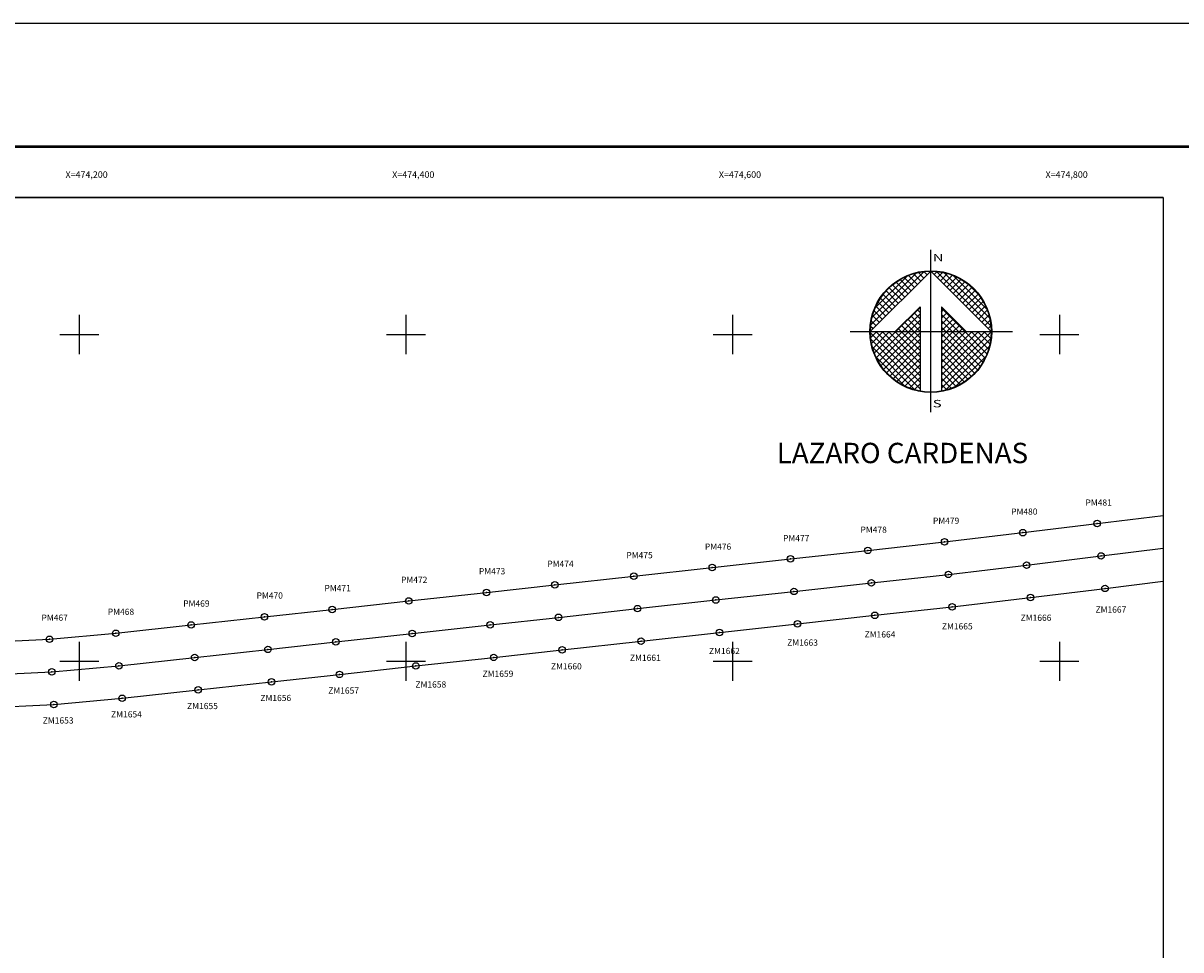
# Model space of a CAD drawing. Units: millimetres. Extents: x 472947 to 475347, y 2380391 to 2382191.
# Drawn here: x 474166 to 474874, y 2381623 to 2382191 of the extents above; entities that cross this region are included whole.
import ezdxf
from ezdxf.enums import TextEntityAlignment as Align

# ---------------------------------------------------------------- set-up
doc = ezdxf.new("R2010")
doc.units = ezdxf.units.MM
doc.header["$LTSCALE"] = 40
doc.header["$PDMODE"] = 32
doc.header["$PDSIZE"] = 4
doc.linetypes.add('OCULTA1', pattern=[0.15, 0.1, -0.05])
for name, color, linetype in [('CUDRO_PTS_GPS', 7, 'Continuous'), ('CVL_PUNTO', 2, 'Continuous'), ('CVL_PUNTO_NUM', 2, 'Continuous'), ('CVL_RET', 7, 'Continuous'), ('CVL_RET_TX', 2, 'Continuous'), ('CVL_RETUTM', 8, 'Continuous'), ('Lomo', 7, 'Continuous'), ('MANGLE', 7, 'Continuous'), ('NOR', 8, 'Continuous'), ('Pleamar_maxima', 1, 'OCULTA1'), ('pm', 7, 'Continuous'), ('ZF', 7, 'Continuous')]:
    doc.layers.add(name, color=color, linetype=linetype)
doc.styles.add('ITALIC', font='italic.shx', dxfattribs={"height": 5})
doc.styles.add('ROMANA1', font='ROMANA1.shx')
doc.styles.add('ROMAND', font='romand', dxfattribs={"height": 80})

# ---------------------------------------------------------------- blocks, each defined once
blk = doc.blocks.new('*X5')
at = {"color": 0}
for p, q in [((631618.138, 2545735.196), (631622.474, 2545739.532)), ((631618.246, 2545735.818), (631621.852, 2545739.424)), ((631618.5, 2545736.586), (631621.084, 2545739.17)), ((631621.932, 2545738.496), (631621.207, 2545739.22)), ((631622.189, 2545738.753), (631621.589, 2545739.353)), ((631622.446, 2545739.01), (631621.999, 2545739.457)), ((631622.703, 2545739.267), (631622.442, 2545739.528)), ((631622.96, 2545739.524), (631622.925, 2545739.559)), ((631623.006, 2545739.55), (631623.016, 2545739.56)), ((631623.263, 2545739.293), (631623.504, 2545739.533)), ((631627.86, 2545735.138), (631623.46, 2545739.538)), ((631623.52, 2545739.036), (631623.95, 2545739.466)), ((631623.777, 2545738.779), (631624.363, 2545739.365)), ((631624.034, 2545738.522), (631624.748, 2545739.235)), ((631627.762, 2545735.75), (631624.072, 2545739.44)), ((631627.529, 2545736.497), (631624.819, 2545739.207)), ((631620.647, 2545737.21), (631619.636, 2545738.221)), ((631620.904, 2545737.467), (631619.91, 2545738.461)), ((631621.161, 2545737.724), (631620.203, 2545738.683)), ((631621.418, 2545737.982), (631620.516, 2545738.883)), ((631621.675, 2545738.239), (631620.85, 2545739.063)), ((631624.291, 2545738.265), (631625.107, 2545739.08)), ((631624.548, 2545738.008), (631625.444, 2545738.903)), ((631624.806, 2545737.751), (631625.759, 2545738.704)), ((631625.063, 2545737.493), (631626.054, 2545738.485)), ((631625.32, 2545737.236), (631626.329, 2545738.246)), ((631626.8, 2545737.741), (631626.063, 2545738.477)), ((631619.876, 2545736.439), (631618.931, 2545737.384)), ((631620.133, 2545736.696), (631619.146, 2545737.682)), ((631620.39, 2545736.953), (631619.382, 2545737.961)), ((631625.577, 2545736.979), (631626.586, 2545737.989)), ((631625.834, 2545736.722), (631626.823, 2545737.712)), ((631626.091, 2545736.465), (631627.041, 2545737.415)), ((631619.104, 2545735.668), (631618.411, 2545736.361)), ((631619.361, 2545735.925), (631618.562, 2545736.725)), ((631619.618, 2545736.182), (631618.735, 2545737.065)), ((631620.187, 2545734.674), (631622.14, 2545736.627)), ((631622.14, 2545736.232), (631621.91, 2545736.462)), ((631625.754, 2545734.674), (631623.853, 2545736.575)), ((631623.853, 2545736.284), (631624.057, 2545736.488)), ((631626.348, 2545736.208), (631627.238, 2545737.098)), ((631626.605, 2545735.951), (631627.414, 2545736.76)), ((631626.862, 2545735.694), (631627.567, 2545736.399)), ((631618.59, 2545735.154), (631618.19, 2545735.554)), ((631618.847, 2545735.411), (631618.286, 2545735.972)), ((631620.701, 2545734.674), (631622.14, 2545736.113)), ((631621.641, 2545734.674), (631620.881, 2545735.433)), ((631622.14, 2545734.689), (631621.138, 2545735.69)), ((631621.215, 2545734.674), (631622.14, 2545735.599)), ((631622.14, 2545735.203), (631621.395, 2545735.947)), ((631622.14, 2545735.717), (631621.652, 2545736.205)), ((631623.853, 2545735.77), (631624.314, 2545736.231)), ((631625.239, 2545734.674), (631623.853, 2545736.061)), ((631623.853, 2545735.256), (631624.571, 2545735.974)), ((631623.853, 2545734.741), (631624.828, 2545735.717)), ((631624.725, 2545734.674), (631623.853, 2545735.547)), ((631624.3, 2545734.674), (631625.085, 2545735.459)), ((631627.119, 2545735.437), (631627.695, 2545736.013)), ((631627.376, 2545735.18), (631627.794, 2545735.598)), ((631618.11, 2545734.654), (631618.13, 2545734.674)), ((631622.14, 2545730.576), (631618.111, 2545734.605)), ((631618.333, 2545734.897), (631618.129, 2545735.101)), ((631618.137, 2545734.166), (631618.644, 2545734.674)), ((631618.204, 2545733.72), (631619.158, 2545734.674)), ((631618.306, 2545733.307), (631619.673, 2545734.674)), ((631618.435, 2545732.922), (631620.187, 2545734.674)), ((631622.14, 2545731.09), (631618.556, 2545734.674)), ((631618.59, 2545732.563), (631620.701, 2545734.674)), ((631618.768, 2545732.227), (631621.215, 2545734.674)), ((631618.966, 2545731.911), (631621.729, 2545734.674)), ((631622.14, 2545731.605), (631619.07, 2545734.674)), ((631619.185, 2545731.616), (631622.14, 2545734.57)), ((631622.14, 2545732.119), (631619.584, 2545734.674)), ((631622.14, 2545732.633), (631620.098, 2545734.674)), ((631620.612, 2545734.674), (631620.367, 2545734.919)), ((631622.14, 2545733.147), (631620.612, 2545734.674)), ((631621.127, 2545734.674), (631620.624, 2545735.176)), ((631622.14, 2545733.661), (631621.127, 2545734.674)), ((631622.14, 2545734.175), (631621.641, 2545734.674)), ((631621.729, 2545734.674), (631622.14, 2545735.085)), ((631624.211, 2545734.674), (631623.853, 2545735.032)), ((631623.853, 2545731.143), (631627.384, 2545734.674)), ((631623.853, 2545731.657), (631626.87, 2545734.674)), ((631623.853, 2545732.171), (631626.356, 2545734.674)), ((631623.853, 2545732.685), (631625.842, 2545734.674)), ((631623.853, 2545733.199), (631625.328, 2545734.674)), ((631623.853, 2545733.713), (631624.814, 2545734.674)), ((631623.853, 2545734.227), (631624.3, 2545734.674)), ((631623.853, 2545730.629), (631627.882, 2545734.658)), ((631626.784, 2545731.587), (631623.853, 2545734.518)), ((631627.005, 2545731.881), (631624.211, 2545734.674)), ((631627.206, 2545732.194), (631624.725, 2545734.674)), ((631624.814, 2545734.674), (631625.342, 2545735.202)), ((631627.386, 2545732.528), (631625.239, 2545734.674)), ((631625.328, 2545734.674), (631625.599, 2545734.945)), ((631627.543, 2545732.885), (631625.754, 2545734.674)), ((631625.842, 2545734.674), (631625.856, 2545734.688)), ((631627.675, 2545733.267), (631626.268, 2545734.674)), ((631627.779, 2545733.677), (631626.782, 2545734.674)), ((631627.85, 2545734.119), (631627.296, 2545734.674)), ((631627.633, 2545734.923), (631627.859, 2545735.149)), ((631627.882, 2545734.602), (631627.81, 2545734.674)), ((631622.14, 2545730.062), (631618.15, 2545734.052)), ((631619.424, 2545731.341), (631622.14, 2545734.056)), ((631619.682, 2545731.084), (631622.14, 2545733.542)), ((631623.853, 2545730.114), (631627.85, 2545734.111)), ((631626.543, 2545731.314), (631623.853, 2545734.004)), ((631626.284, 2545731.059), (631623.853, 2545733.49)), ((631624.188, 2545729.936), (631627.734, 2545733.482)), ((631621.734, 2545729.954), (631618.276, 2545733.411)), ((631620.924, 2545730.249), (631618.571, 2545732.602)), ((631619.959, 2545730.847), (631622.14, 2545733.028)), ((631626.005, 2545730.824), (631623.853, 2545732.976)), ((631624.972, 2545730.206), (631627.465, 2545732.698)), ((631620.255, 2545730.63), (631622.14, 2545732.514)), ((631620.572, 2545730.432), (631622.14, 2545732)), ((631625.706, 2545730.609), (631623.853, 2545732.462)), ((631625.387, 2545730.413), (631623.853, 2545731.948)), ((631620.91, 2545730.256), (631622.14, 2545731.486)), ((631621.271, 2545730.103), (631622.14, 2545730.972)), ((631625.047, 2545730.239), (631623.853, 2545731.434)), ((631624.684, 2545730.089), (631623.853, 2545730.92)), ((631621.657, 2545729.975), (631622.14, 2545730.458)), ((631622.072, 2545729.876), (631622.14, 2545729.943)), ((631624.294, 2545729.964), (631623.853, 2545730.405)), ((631623.876, 2545729.868), (631623.853, 2545729.891))]:
    blk.add_line(p, q, dxfattribs=at)
blk = doc.blocks.new('A$C76E81A6D')
at = {"layer": 'NOR'}
for p, q in [((7.36, 11.1), (7.36, 2.17)), ((9.59, 11.1), (9.59, 2.17))]:
    blk.add_line(p, q, dxfattribs=at)
at = {"layer": 'NOR', "color": 1, "linetype": 'Continuous'}
for points in [[(8.48, 0), (8.48, 17.06)], [(0, 8.48), (17.06, 8.48)]]:
    blk.add_lwpolyline(points, dxfattribs=at)
at = {"layer": 'NOR'}
for points in [[(8.48, 14.83), (2.12, 8.48), (4.74, 8.48), (7.36, 11.1)], [(9.59, 11.1), (12.21, 8.48), (14.83, 8.48), (8.48, 14.83)]]:
    blk.add_lwpolyline(points, dxfattribs=at)
at = {"layer": 'NOR', "color": 1, "linetype": 'Continuous'}
for radius in [6.4, 6.38, 6.37, 6.35]:
    blk.add_circle((8.48, 8.48), radius, dxfattribs=at)
at = {"layer": 'NOR', "linetype": 'Continuous', "xscale": 1.3, "yscale": 1.3, "zscale": 1.3}
blk.add_blockref('*X5', (-821101.42, -3309446.6), dxfattribs=at)
at = {"layer": 'NOR', "color": 7, "style": 'ROMAND', "width": 1.5}
for s, p in [('N', (8.68, 15.87)), ('S', (8.68, 0.52))]:
    blk.add_text(s, height=0.779, dxfattribs=at).set_placement(p)
blk = doc.blocks.new('A$C11580645')
at = {"layer": 'CVL_RET', "linetype": 'Continuous', "xscale": 6.5, "yscale": 6.5, "zscale": 6.5}
blk.add_blockref('A$C76E81A6D', (0, 0), dxfattribs=at)
blk = doc.blocks.new('A$C63EC3432')
at = {"layer": 'CUDRO_PTS_GPS', "color": 7, "linetype": 'Continuous'}
blk.add_blockref('A$C11580645', (0, 0), dxfattribs=at)
blk = doc.blocks.new('A$C36F53D36')
at = {"layer": 'Pleamar_maxima', "linetype": 'Continuous', "xscale": 0.6400000000000001, "yscale": 0.6400000000000001, "zscale": 0.6400000000000001}
blk.add_blockref('A$C63EC3432', (0, 0), dxfattribs=at)

msp = doc.modelspace()

# ---------------------------------------------------------------- linework, layer by layer
at = {"layer": 'CVL_PUNTO', "color": 7}
for p in [(474823.08, 2381884.34), (474777.6, 2381878.75), (474729.78, 2381873.1), (474635.36, 2381862.69), (474682.71, 2381867.91), (474825.52, 2381864.49), (474587.54, 2381857.42), (474779.99, 2381858.89), (474539.51, 2381852.13), (474732.05, 2381853.23), (474449.31, 2381842.18), (474491.16, 2381846.8), (474637.55, 2381842.81), (474684.9, 2381848.03), (474827.96, 2381844.64), (474401.67, 2381836.93), (474589.74, 2381837.54), (474782.39, 2381839.03), (474313.31, 2381827.19), (474354.85, 2381831.77), (474493.35, 2381826.92), (474541.7, 2381832.25), (474687.09, 2381828.15), (474734.32, 2381833.36), (474268.43, 2381822.25), (474451.5, 2381822.3), (474639.74, 2381822.93), (474181.73, 2381813.49), (474222.29, 2381817.16), (474403.86, 2381817.05), (474591.93, 2381817.66), (474315.51, 2381807.31), (474357.04, 2381811.89), (474495.54, 2381807.04), (474543.89, 2381812.37), (474270.63, 2381802.37), (474453.69, 2381802.43), (474183.1, 2381793.53), (474224.29, 2381797.26), (474359.23, 2381792.01), (474406.05, 2381797.17), (474317.7, 2381787.44), (474226.29, 2381777.36), (474272.82, 2381782.49), (474184.48, 2381773.57)]:
    msp.add_point(p, dxfattribs=at)
at = {"layer": 'CVL_RETUTM', "color": 8, "linetype": 'Continuous'}
for p, q in [((474200, 2382012), (474200, 2381988)), ((474400, 2382012), (474400, 2381988)), ((474600, 2382012), (474600, 2381988)), ((474800, 2382012), (474800, 2381988)), ((474188, 2382000), (474212, 2382000)), ((474388, 2382000), (474412, 2382000)), ((474588, 2382000), (474612, 2382000)), ((474788, 2382000), (474812, 2382000)), ((474200, 2381812), (474200, 2381788)), ((474400, 2381812), (474400, 2381788)), ((474600, 2381812), (474600, 2381788)), ((474800, 2381812), (474800, 2381788)), ((474188, 2381800), (474212, 2381800)), ((474388, 2381800), (474412, 2381800)), ((474588, 2381800), (474612, 2381800)), ((474788, 2381800), (474812, 2381800))]:
    msp.add_line(p, q, dxfattribs=at)
at = {"layer": 'Lomo', "color": 255, "linetype": 'Continuous', "elevation": 2.32}
msp.add_lwpolyline([(472946.54, 2382190.61), (475346.54, 2382190.61), (475346.54, 2380390.61), (472946.54, 2380390.61)], close=True, dxfattribs=at)
at = {"layer": 'Lomo', "color": 7, "linetype": 'Continuous', "const_width": 1.6}
msp.add_lwpolyline([(473011.5, 2382115.01), (475263.35, 2382115.01)], dxfattribs=at)
at = {"layer": 'Lomo'}
for points in [[(474863.47, 2380483.97), (473063.47, 2380483.97), (473063.47, 2382083.97), (474863.47, 2382083.97), (474863.47, 2380483.97)], [(473511.13, 2382083.97), (474863.47, 2382083.97), (474863.47, 2380483.97), (473063.47, 2380483.97), (473063.47, 2380951.24)], [(474863.47, 2380483.97), (473063.47, 2380483.97), (473063.47, 2382083.97), (474863.47, 2382083.97), (474863.47, 2380483.97)]]:
    msp.add_lwpolyline(points, dxfattribs=at)
at = {"layer": 'Lomo', "color": 7, "linetype": 'Continuous'}
msp.add_lwpolyline([(473063.47, 2382083.97), (474863.47, 2382083.97), (474863.47, 2380483.97), (473063.47, 2380483.97)], close=True, dxfattribs=at)
msp.add_lwpolyline([(473063.47, 2382083.97), (474863.47, 2382083.97), (474863.47, 2380483.97), (473063.47, 2380483.97)], close=True, dxfattribs=at)
msp.add_lwpolyline([(473063.47, 2382083.97), (474863.47, 2382083.97), (474863.47, 2380483.97), (473063.47, 2380483.97)], close=True, dxfattribs=at)
msp.add_lwpolyline([(473063.47, 2382083.97), (474863.47, 2382083.97), (474863.47, 2380483.97), (473063.47, 2380483.97)], close=True, dxfattribs=at)
msp.add_lwpolyline([(473063.47, 2382083.97), (474863.47, 2382083.97), (474863.47, 2380483.97), (473063.47, 2380483.97)], close=True, dxfattribs=at)
msp.add_lwpolyline([(473063.47, 2382083.97), (474863.47, 2382083.97), (474863.47, 2380483.97), (473063.47, 2380483.97)], close=True, dxfattribs=at)
msp.add_lwpolyline([(473063.47, 2382083.97), (474863.47, 2382083.97), (474863.47, 2380483.97), (473063.47, 2380483.97)], close=True, dxfattribs=at)
msp.add_lwpolyline([(474863.47, 2382083.97), (473469.29, 2382083.97)], dxfattribs=at)
at = {"layer": 'MANGLE', "color": 3}
msp.add_lwpolyline([(474141.45, 2381771.53), (474184.48, 2381773.57), (474226.29, 2381777.36), (474272.82, 2381782.49), (474317.7, 2381787.44), (474359.23, 2381792.01), (474406.05, 2381797.17), (474453.69, 2381802.43), (474495.54, 2381807.04), (474543.89, 2381812.37), (474591.93, 2381817.66), (474639.74, 2381822.93), (474687.09, 2381828.15), (474734.32, 2381833.36), (474782.39, 2381839.03), (474827.96, 2381844.64), (474863.47, 2381849.01)], dxfattribs=at)
at = {"layer": 'pm', "color": 1}
msp.add_lwpolyline([(474139.56, 2381811.48), (474181.73, 2381813.49), (474222.29, 2381817.16), (474268.43, 2381822.25), (474313.31, 2381827.19), (474354.85, 2381831.77), (474401.67, 2381836.93), (474449.31, 2381842.18), (474491.16, 2381846.8), (474539.51, 2381852.13), (474587.54, 2381857.42), (474635.36, 2381862.69), (474682.71, 2381867.91), (474729.78, 2381873.1), (474777.6, 2381878.75), (474823.08, 2381884.34), (474863.47, 2381889.31)], dxfattribs=at)
at = {"layer": 'ZF', "color": 5}
msp.add_lwpolyline([(474140.5, 2381791.51), (474183.1, 2381793.53), (474224.29, 2381797.26), (474270.63, 2381802.37), (474315.51, 2381807.31), (474357.04, 2381811.89), (474403.86, 2381817.05), (474451.5, 2381822.3), (474493.35, 2381826.92), (474541.7, 2381832.25), (474589.74, 2381837.54), (474637.55, 2381842.81), (474684.9, 2381848.03), (474732.05, 2381853.23), (474779.99, 2381858.89), (474825.52, 2381864.49), (474863.47, 2381869.16)], dxfattribs=at)

# ---------------------------------------------------------------- block references
at = {"layer": 'Lomo', "xscale": 1.399999999906868, "yscale": 1.400000000372529, "zscale": 1.4}
msp.add_blockref('A$C36F53D36', (474671.91, 2381952.43), dxfattribs=at)

# ---------------------------------------------------------------- texts
at = {"layer": 'CVL_PUNTO_NUM', "color": 7, "style": 'ROMANA1'}
for s, p in [('PM480', (474770.49, 2381889.73)), ('PM481', (474816.01, 2381895.27)), ('PM479', (474722.62, 2381884.15)), ('PM478', (474678.25, 2381878.67)), ('PM476', (474583, 2381868.3)), ('PM477', (474630.85, 2381873.51)), ('PM475', (474534.92, 2381863.06)), ('PM474', (474486.53, 2381857.78)), ('PM472', (474396.96, 2381848.02)), ('PM473', (474444.64, 2381853.22)), ('PM471', (474350.1, 2381842.91)), ('PM469', (474263.63, 2381833.47)), ('PM470', (474308.54, 2381838.37)), ('PM468', (474217.45, 2381828.43)), ('ZM1667', (474822.15, 2381829.78)), ('PM467', (474176.86, 2381824.8)), ('ZM1665', (474728.09, 2381819.52)), ('ZM1666', (474776.3, 2381824.79)), ('ZM1664', (474680.78, 2381814.59)), ('ZM1662', (474585.52, 2381804.44)), ('ZM1663', (474633.37, 2381809.56)), ('ZM1661', (474537.12, 2381800.29)), ('ZM1659', (474446.89, 2381790.5)), ('ZM1660', (474488.75, 2381795.05)), ('ZM1658', (474405.78, 2381783.94)), ('ZM1656', (474310.86, 2381775.66)), ('ZM1657', (474352.4, 2381780.2)), ('ZM1655', (474265.98, 2381770.75)), ('ZM1653', (474177.63, 2381761.91)), ('ZM1654', (474219.44, 2381765.66))]:
    msp.add_text(s, height=3.8, dxfattribs=at).set_placement(p)
at = {"layer": 'CVL_RET_TX', "color": 7, "style": 'ROMANA1'}
for s, p in [('X=474,200', (474217.39, 2382097.91)), ('X=474,400', (474417.39, 2382097.91)), ('X=474,600', (474617.39, 2382097.91)), ('X=474,800', (474817.39, 2382097.91))]:
    msp.add_text(s, height=4, dxfattribs=at).set_placement(p, align=Align.MIDDLE_RIGHT)
at = {"layer": 'Lomo', "style": 'ITALIC'}
msp.add_text('LAZARO CARDENAS', height=12.4691, dxfattribs=at).set_placement((474626.97, 2381921.28))

doc.saveas('drawing.dxf')
